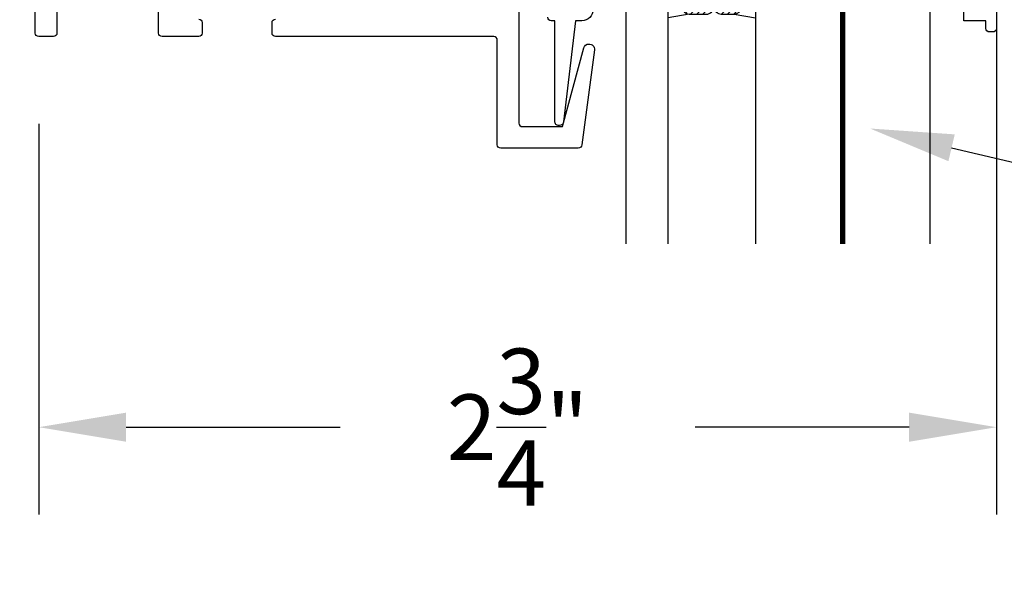
# Model space of a CAD drawing. Units: inches. Extents: x 21.1 to 37, y 544.2 to 564.6.
# Drawn here: x 23.1 to 26, y 554.1 to 555.7 of the extents above; entities that cross this region are included whole.
import ezdxf
from ezdxf import colors
from ezdxf.entities.mleader import LeaderData, LeaderLine
from ezdxf.math import Vec2, Vec3

# ---------------------------------------------------------------- set-up
doc = ezdxf.new("R2010")
doc.units = ezdxf.units.IN
doc.header["$LTSCALE"] = 0.25
doc.header["$MEASUREMENT"] = 0
doc.linetypes.add('HIDDEN2', pattern=[0.1875, 0.125, -0.0625])
for name, color, linetype in [('Arcadia-Dim', 4, 'Continuous'), ('Arcadia-Hidden', 1, 'HIDDEN2'), ('Arcadia-Profile', 5, 'Continuous'), ('Arcadia-Shade', 8, 'Continuous'), ('Arcadia-Text', 3, 'Continuous')]:
    doc.layers.add(name, color=color, linetype=linetype)
doc.styles.get("Standard").update_dxf_attribs({"font": 'ARIALN.TTF'})
doc.dimstyles.get("Standard").update_dxf_attribs({"dimscale": 0, "dimtxt": 0.046875, "dimasz": 0.0625, "dimexe": 0.0625, "dimexo": 0.0625, "dimgap": 0.09, "dimtad": 0, "dimtih": 1, "dimtoh": 1, "dimdec": 4, "dimzin": 0, "dimdsep": 46, "dimlunit": 4, "dimtxsty": 'Standard', "dimcen": 0.046875, "dimadec": 0, "dimazin": 0, "dimtfac": 1, "dimtdec": 4, "dimtofl": 0, "dimtmove": 0, "dimatfit": 3, "dimfxl": 1, "dimtolj": 1, "dimtzin": 0, "dimarcsym": 0})

# ---------------------------------------------------------------- blocks, each defined once
blk = doc.blocks.new('*D18')
at = {"layer": 'Arcadia-Dim', "color": 0, "lineweight": -2}
for p, q in [((23.19311809254227, 555.4395511417756), (23.19311809254227, 554.3207680668067)), ((25.93556892590976, 555.4625597126853), (25.93556892590976, 554.3207680668067)), ((23.44311809254227, 554.5707680668067), (24.05604456652479, 554.5707680668067)), ((25.68556892590976, 554.5707680668067), (25.07264245192724, 554.5707680668067))]:
    blk.add_line(p, q, dxfattribs=at)
at = {"layer": 'Arcadia-Dim', "color": 0, "lineweight": -3}
for points in [[(23.44311809254227, 554.6124347334734), (23.44311809254227, 554.5291014001401), (23.19311809254227, 554.5707680668067)], [(25.68556892590976, 554.6124347334734), (25.68556892590976, 554.5291014001401), (25.93556892590976, 554.5707680668067)]]:
    blk.add_solid(points, dxfattribs=at)
at = {"layer": 'Defpoints', "lineweight": -3}
for p in [(25.93556892590976, 555.7125597126853), (23.19311809254227, 555.6895511417756), (25.93556892590976, 554.5707680668067)]:
    blk.add_point(p, dxfattribs=at)
at = {"layer": 'Arcadia-Dim', "color": 0, "insert": (24.56434350922601, 554.5707680668067), "char_height": 0.1875, "attachment_point": 5}
blk.add_mtext('\\A1;2{\\H1.000000x;\\S3/4;}"', dxfattribs=at)
blk = doc.blocks.new('*D19')
at = {"layer": 'Arcadia-Dim', "color": 0, "lineweight": -2}
for p, q in [((22.18960317333469, 557.5425511417836), (22.18960317333469, 557.7925511417836)), ((22.96311809254067, 557.2925511417836), (21.93960317333469, 557.2925511417836)), ((22.98511809254515, 555.6895511417808), (21.93960317333469, 555.6895511417808)), ((22.18960317333469, 555.4395511417808), (22.18960317333469, 555.1895511417808))]:
    blk.add_line(p, q, dxfattribs=at)
at = {"layer": 'Arcadia-Dim', "color": 0, "lineweight": -3}
for points in [[(22.14793650666802, 557.5425511417836), (22.23126984000136, 557.5425511417836), (22.18960317333469, 557.2925511417836)], [(22.14793650666802, 555.4395511417808), (22.23126984000136, 555.4395511417808), (22.18960317333469, 555.6895511417808)]]:
    blk.add_solid(points, dxfattribs=at)
at = {"layer": 'Defpoints', "lineweight": -3}
for p in [(23.21311809254067, 557.2925511417836), (22.18960317333469, 555.6895511417808), (23.23511809254515, 555.6895511417808)]:
    blk.add_point(p, dxfattribs=at)
at = {"layer": 'Arcadia-Dim', "color": 0, "insert": (22.1896031733346, 556.4564763574316), "char_height": 0.1875, "attachment_point": 5}
blk.add_mtext('\\A1;1{\\H1.000000x;\\S5/8;}"', dxfattribs=at)
blk = doc.blocks.new('*U31')
at = {"layer": 'Arcadia-Profile', "lineweight": -3}
h = blk.add_hatch(dxfattribs=at)
h.set_pattern_fill('ANSI31', color=256, scale=0.1, angle=89.99999999999999, style=0)
h.set_pattern_definition([(134.9999999999999, (3.917933256178187, -12.57264700222614), (-0.0088388347648319, -0.0088388347648318), [])])
edge = h.paths.add_edge_path()
edge.add_line((0.3567135084306301, -0.182519358557867), (0.3567135084306301, -0.2065010958916371))
edge.add_arc((0.376398508430611, -0.2065010958916375), 0.019684999999981, 179.999999999999, 270.0000000000009)
edge.add_line((0.3763985084306114, -0.2261860958916184), (0.401375047510328, -0.2261860958916184))
edge.add_line((0.401375047510328, -0.2261860958916184), (0.401375047510328, -0.2065010958916371))
edge.add_line((0.401375047510328, -0.2065010958916371), (0.3763985084306114, -0.2065010958916371))
edge.add_line((0.3763985084306114, -0.2065010958916371), (0.3763985084306114, -0.182519358557867))
edge.add_line((0.3763985084306114, -0.182519358557867), (0.4044798488220068, -0.182519358557867))
edge.add_arc((0.4044798488220068, -0.1628343585578857), 0.0196849999999813, 270, 360)
edge.add_line((0.4241648488219881, -0.1628343585578857), (0.4241648488219881, -0.1249852499999786))
edge.add_arc((0.4044798488220068, -0.1249852499999786), 0.0196849999999813, 0, 90)
edge.add_line((0.4044798488220068, -0.1053002499999973), (0.2139893593674742, -0.1053002499999973))
edge.add_arc((0.2139893593674476, -0.124985250000054), 0.0196850000000567, 89.9999999999227, 155.4529343158879)
edge.add_line((0.1960834834929983, -0.1168073019584579), (0.1888016394856322, -0.1327511297097015))
edge.add_line((0.1888016394856322, -0.1327511297097015), (0.0738827407897134, -0.1327511297097015))
edge.add_arc((0.0738827407897134, -0.1524361297096828), 0.0196849999999813, 90, 180)
edge.add_line((0.0541977407897321, -0.1524361297096828), (0.0541977407897321, -0.2264701202902568))
edge.add_arc((0.0738827407897134, -0.2264701202902568), 0.0196849999999813, 180, 270)
edge.add_line((0.0738827407897134, -0.2461551202902381), (0.1888016394856322, -0.2461551202902381))
edge.add_line((0.1888016394856322, -0.2461551202902381), (0.1960834834929983, -0.262098948041368))
edge.add_arc((0.2139893593674476, -0.2539209999997718), 0.0196850000000568, 204.5470656841121, 270.0000000000772)
edge.add_line((0.2139893593674742, -0.2736059999998286), (0.4044798488220068, -0.2736059999998286))
edge.add_arc((0.4044798488220064, -0.2539209999998469), 0.0196849999999816, 270.0000000000009, 359.999999999999)
edge.add_line((0.4241648488219881, -0.2539209999998473), (0.4241648488219881, -0.2041798699757162))
edge.add_arc((0.4044798488219499, -0.2041798699756594), 0.0196850000000382, 359.9999999998346, 449.9999999998346)
edge.add_line((0.4044798488220068, -0.1844948699756212), (0.3803143217609204, -0.1844948699756212))
edge.add_line((0.3803143217609204, -0.1844948699756212), (0.3803143217609204, -0.2041798699757162))
edge.add_line((0.3803143217609204, -0.2041798699757162), (0.4044798488220068, -0.2041798699757162))
edge.add_line((0.4044798488220068, -0.2041798699757162), (0.4044798488220068, -0.2539209999998473))
edge.add_line((0.4044798488220068, -0.2539209999998473), (0.2139893593674742, -0.2539209999998473))
edge.add_line((0.2139893593674742, -0.2539209999998473), (0.2067075153599944, -0.2379771722487174))
edge.add_arc((0.1888016394856004, -0.2461551202902275), 0.0196849999999707, 24.54706568395125, 89.99999999990725)
edge.add_line((0.1888016394856322, -0.2264701202902568), (0.0738827407897134, -0.2264701202902568))
edge.add_line((0.0738827407897134, -0.2264701202902568), (0.0738827407897134, -0.1524361297096828))
edge.add_line((0.0738827407897134, -0.1524361297096828), (0.1888016394856322, -0.1524361297096828))
edge.add_arc((0.1888016394856016, -0.132751129709714), 0.0196849999999688, 270.0000000000891, 335.4529343160523)
edge.add_line((0.2067075153599944, -0.1409290777512222), (0.2139893593674742, -0.1249852499999786))
edge.add_line((0.2139893593674742, -0.1249852499999786), (0.4044798488220068, -0.1249852499999786))
edge.add_line((0.4044798488220068, -0.1249852499999786), (0.4044798488220068, -0.1628343585578857))
edge.add_line((0.4044798488220068, -0.1628343585578857), (0.3763985084306114, -0.1628343585578857))
edge.add_arc((0.3763985084306114, -0.1825193585578671), 0.0196849999999813, 90, 179.9999999999999)
at = {"layer": 'Arcadia-Hidden', "const_width": 0.015625}
blk.add_lwpolyline([(0.0221012410626145, 0.1855468750000302), (1.082465007538075, 0.1855468750000275)], dxfattribs=at)
at = {"layer": 'Arcadia-Profile'}
for p, q in [((0.4241648488219881, -0.1249857500000342), (0.4347443666816844, -0.0644531249999698)), ((0.1981233505379123, -0.2655729950574521), (0.2023373643098694, -0.2697870088292955)), ((0.4241648488219881, -0.2539209999998473), (0.434744279294705, -0.3144531249999698))]:
    blk.add_line(p, q, dxfattribs=at)
at = {"layer": 'Arcadia-Profile', "lineweight": -3}
for points in [[(1.082465007538075, 0.4355468749999166), (0.0221012410625008, 0.4355468749999166), (0, 0.420334986467795), (0, 0.204665013532038), (0.0221012410626145, 0.1894531250001439), (1.082465007538075, 0.1894531250000231)], [(1.082465007538075, 0.1816406249999165), (0.0221012410625008, 0.1816406249999165), (0, 0.166428736467795), (0, -0.049241236467962), (0.0221012410626145, -0.0644531249999698), (1.082465007538075, -0.0644531250000906)], [(1.082465007538075, -0.3144531250000835), (0.0221012410625008, -0.3144531250000835), (0, -0.329665013532205), (0, -0.420334986467962), (0.0221012410626145, -0.4355468749998562), (1.082465007538075, -0.4355468749999769)]]:
    blk.add_lwpolyline(points, dxfattribs=at)
at = {"layer": 'Arcadia-Profile'}
blk.add_lwpolyline([(0.3567135084306301, -0.182519358557867), (0.3567135084306301, -0.2065010958916371, 0.4142135623731049), (0.3763985084306114, -0.2261860958916184), (0.401375047510328, -0.2261860958916184), (0.401375047510328, -0.2065010958916371), (0.3763985084306114, -0.2065010958916371), (0.3763985084306114, -0.182519358557867), (0.4044798488220068, -0.182519358557867, 0.4142135623730951), (0.4241648488219881, -0.1628343585578857), (0.4241648488219881, -0.1249852499999786, 0.4142135623730951), (0.4044798488220068, -0.1053002499999973), (0.2139893593674742, -0.1053002499999973, 0.2936188569408289), (0.1960834834929983, -0.1168073019584579), (0.1888016394856322, -0.1327511297097015), (0.0738827407897134, -0.1327511297097015, 0.4142135623730951), (0.0541977407897321, -0.1524361297096828), (0.0541977407897321, -0.2264701202902568, 0.4142135623730951), (0.0738827407897134, -0.2461551202902381), (0.1888016394856322, -0.2461551202902381), (0.1960834834929983, -0.262098948041368, 0.2936188569408282), (0.2139893593674742, -0.2736059999998286), (0.4044798488220068, -0.2736059999998286, 0.4142135623730852), (0.4241648488219881, -0.2539209999998473), (0.4241648488219881, -0.2041798699757162, 0.4142135623730951), (0.4044798488220068, -0.1844948699756212), (0.3803143217609204, -0.1844948699756212), (0.3803143217609204, -0.2041798699757162), (0.4044798488220068, -0.2041798699757162), (0.4044798488220068, -0.2539209999998473), (0.2139893593674742, -0.2539209999998473), (0.2067075153599944, -0.2379771722487174, 0.2936188569407848), (0.1888016394856322, -0.2264701202902568), (0.0738827407897134, -0.2264701202902568), (0.0738827407897134, -0.1524361297096828), (0.1888016394856322, -0.1524361297096828, 0.2936188569408189), (0.2067075153599944, -0.1409290777512222), (0.2139893593674742, -0.1249852499999786), (0.4044798488220068, -0.1249852499999786), (0.4044798488220068, -0.1628343585578857), (0.3763985084306114, -0.1628343585578857, 0.4142135623730946)], format="xyb", close=True, dxfattribs=at)
at = {"layer": 'Arcadia-Profile', "lineweight": -3}
blk.add_arc((-0.310737697111449, -0.1894531250000835), 0.3409065709133086, 335.7140252609487, 24.28597473905115, dxfattribs=at)

msp = doc.modelspace()

# ---------------------------------------------------------------- linework, layer by layer
at = {"layer": 'Arcadia-Profile'}
for points in [[(25.93556892590815, 557.3525597126884), (25.93556892590974, 555.7125597126853, -0.4142135623730951), (25.92556892590974, 555.7025597126869), (25.91556892590771, 555.7025597126853, -0.4142135623730951), (25.90556892590931, 555.7125597126853), (25.90556892590931, 555.7345597126861), (25.84256892590739, 555.7345597126861), (25.84256892590739, 555.7845597126854)], [(23.24511809254355, 555.9395511417822), (23.24511809254515, 555.6995511417814, -0.4142135623385809), (23.2351180925472, 555.6895511417821), (23.19311809254227, 555.689551141777, -0.4142135624094565), (23.18311809254183, 555.6995511417762), (23.18311809254125, 557.3225511417838, -0.4142135623733398)], [(23.65111809254218, 555.7395511417793, -0.4142135623461673), (23.66111809254099, 555.7295511417806), (23.66111809254259, 555.6995511417819, -0.4142135623842779), (23.65111809254354, 555.6895511417821), (23.54611809254034, 555.6895511417805, -0.4142135623775371), (23.53611809254099, 555.6995511417798), (23.53611809254099, 555.9395511417822)], [(24.56811809254023, 555.784551141784), (24.56811809253863, 555.4415511417833, 0.4142135623744608), (24.57811809253783, 555.4315511417842), (24.69311809254023, 555.4315511417842), (24.75351267854995, 555.656946805269, -0.3394542588623151), (24.76800156594427, 555.6680645195923, -0.4813852517144463), (24.78424204880548, 555.6511496934603), (24.74811809253849, 555.3795511417809, -0.4142135623475565), (24.73811809253936, 555.3695511417824), (24.51611809253409, 555.3695511417808, -0.4142135623838634), (24.50611809253488, 555.3795511417803), (24.50611809254375, 555.679551141779, 0.4142135623791006), (24.49611809254461, 555.6895511417785), (23.87111809254082, 555.6895511417842, -0.4142135623548114), (23.86111809254172, 555.6995511417828), (23.86111809254012, 555.7295511417817, -0.4142135623887199), (23.87111809253932, 555.7395511417815)], [(24.78056892590931, 555.7665597126854, -0.4142135623730951), (24.74856892591006, 555.7345597126853), (24.73056892591003, 555.7345597126861), (24.69583735679581, 555.4451299700397, -0.3796508156605011), (24.6839228347325, 555.4345597126857), (24.68256892590753, 555.4345597126832, -0.4142135623730951), (24.67056892590753, 555.4465597126856), (24.67056892590873, 555.7345597126861), (24.66056892590305, 555.7345597126861, -0.4142135623730951), (24.65056892590305, 555.7445597126846)]]:
    msp.add_lwpolyline(points, format="xyb", dxfattribs=at)
at = {"layer": 'Arcadia-Shade', "lineweight": -3}
msp.add_line((25.93556892590834, 557.8168636362051), (25.93556892590834, 554.6867709712222), dxfattribs=at)

# ---------------------------------------------------------------- block references
at = {"lineweight": -3, "rotation": 270}
msp.add_blockref('*U31', (25.30973703145745, 556.1778480792692), dxfattribs=at)

# ---------------------------------------------------------------- dimensions: what is measured, and where the dimension line sits
at = {"layer": 'Arcadia-Dim'}
dim = msp.add_linear_dim(base=(22.18960317333469, 555.6895511417808), p1=(23.21311809254067, 557.2925511417836), p2=(23.23511809254515, 555.6895511417808), angle=90, dimstyle='Standard', override={"dimscale": 4}, dxfattribs=at)
dim.commit()
dim.dimension.update_dxf_attribs({"geometry": '*D19', "text_midpoint": (22.1896031733346, 556.4564763574316), "dimtype": 160})
dim = msp.add_linear_dim(base=(25.93556892590976, 554.5707680668067), p1=(23.19311809254227, 555.6895511417756), p2=(25.93556892590976, 555.7125597126853), dimstyle='Standard', override={"dimscale": 4}, dxfattribs=at)
dim.commit()
dim.dimension.update_dxf_attribs({"geometry": '*D18', "text_midpoint": (24.56434350922601, 554.5707680668067)})

# ---------------------------------------------------------------- leaders
at = {"layer": 'Arcadia-Text', "lineweight": -3}
ml = msp.add_multileader_mtext('Standard', dxfattribs=at)
ml.set_content('\\A1;Structural Silicone\\PW/Backer Rod', color=256)
ml.set_leader_properties()
ml.build(insert=Vec2(0, 0))
ml.multileader.update_dxf_attribs({"dogleg_length": 0.36, "arrow_head_size": 0.24})
ctx = ml.context
ctx.base_point, ctx.char_height, ctx.arrow_head_size, ctx.landing_gap_size, ctx.plane_origin = Vec3(27.00469484631901, 555.9273366289841), 0.18, 0.24, 0.18, Vec3(29.84352881634078, 555.1362578365399)
notes = []
notes.append((ctx, [(1, (1, 1, 0), (26.62039723465966, 555.9273366289841), (1, 0), 0.3842976116593502, [(0, [(25.76096022186056, 556.3203487782451)], 0, [])])]))
ctx.mtext.insert, ctx.mtext.flow_direction = Vec3(27.18469484631901, 556.0188100259827), 5
ml = msp.add_multileader_mtext('Standard', dxfattribs=at)
ml.set_content('\\A1;{\\H0.7x;\\S7/8;}" Insulated Laminated\\PGlass', color=256)
ml.set_leader_properties()
ml.build(insert=Vec2(0, 0))
ml.multileader.update_dxf_attribs({"dogleg_length": 0.36, "arrow_head_size": 0.24})
ctx = ml.context
ctx.base_point, ctx.char_height, ctx.arrow_head_size, ctx.landing_gap_size, ctx.plane_origin = Vec3(27.00469484631901, 555.1787272432877), 0.18, 0.24, 0.18, Vec3(29.84352881634078, 554.3876484508435)
notes.append((ctx, [(1, (1, 1, 0), (26.62039723465966, 555.1787272432877), (1, 0), 0.3842976116593502, [(0, [(25.57353574452848, 555.4261097982715)], 0, [])])]))
ctx.mtext.insert, ctx.mtext.flow_direction = Vec3(27.18469484631901, 555.2702620318278), 5
for ctx, leaders in notes:
    for number, flags, end, landing, length, lines in leaders:
        leader = LeaderData()
        leader.index, (leader.has_last_leader_line, leader.has_dogleg_vector, leader.attachment_direction) = number, flags
        leader.last_leader_point, leader.dogleg_vector, leader.dogleg_length = Vec3(end), Vec3(landing), length
        for number, points, colour, breaks in lines:
            line = LeaderLine()
            line.index, line.vertices, line.color, line.breaks = number, Vec3.list(points), colors.encode_raw_color(colour), breaks
            leader.lines.append(line)
        ctx.leaders.append(leader)

doc.saveas('drawing.dxf')
